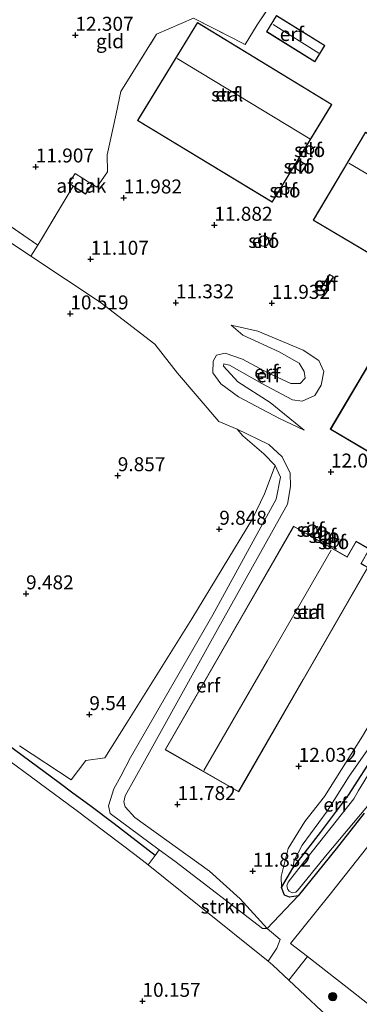
# Model space of a CAD drawing. Units: metres. Extents: x 189990 to 199704, y 412498 to 417832.
# Drawn here: x 190766 to 190826, y 415755 to 415931 of the extents above; entities that cross this region are included whole.
import ezdxf
from ezdxf.enums import TextEntityAlignment as Align

# ---------------------------------------------------------------- set-up
doc = ezdxf.new("R2010")
doc.units = ezdxf.units.M
doc.linetypes.add('IE-TERREINAFSCHEIDING', pattern=[10, 8, -2])
doc.layers.get('0').update_dxf_attribs({"lineweight": 25})
for name, color, linetype, lineweight in [('B-ME-GR-BOOM-S-B1', 93, 'Continuous', 18), ('B-ME-GR-STRUIKEN-GV-B6', 93, 'Continuous', 18), ('B-ME-GW-KRUINLIJN-L-B1', 93, 'Continuous', 18), ('B-ME-GW-TEENLIJN-L-B1', 93, 'Continuous', 18), ('B-ME-IE-GRASLAND-GV-B6', 93, 'Continuous', 18), ('B-ME-IE-GRONDWERKLIJN-GROND_INGERICHT-GV-B6', 253, 'Continuous', 18), ('B-ME-IE-TERREINAFSCHEIDING-DOORGANG-L-B1', 8, 'IE-TERREINAFSCHEIDING-KUNSTMATIG-OPEN', 18), ('B-ME-IE-TERREINAFSCHEIDING-RASTERHEKWERK-L-B1', 8, 'IE-TERREINAFSCHEIDING', 18), ('B-ME-KG-KADASTRAAL-DAKRAND-L-B1', 13, 'Continuous', 18), ('B-ME-KG-KADASTRAAL-NOKLIJN-L-B1', 13, 'Continuous', 18), ('B-ME-OG-BEBOUWING-GV-B6', 173, 'Continuous', 18), ('B-ME-OG-WATER-GV-B6', 153, 'Continuous', 18)]:
    doc.layers.add(name, color=color, linetype=linetype, lineweight=lineweight)
for name, color, linetype in [('B-ME-GW-HOOGTEPUNT-S-B1', 10, 'Continuous'), ('B-ME-GW-INSTEEKWATERGANG-L-B1', 10, 'Continuous'), ('B-ME-IE-TERREINAFSCHEIDING-HAAGRASTER-L-B1', 10, 'Continuous')]:
    doc.layers.add(name, color=color, linetype=linetype)
doc.styles.add('NLCS-ISO', font='NLCS-ISO.TTF')
doc.linetypes.add('IE-TERREINAFSCHEIDING-KUNSTMATIG-OPEN', pattern='A,7,-1.5,[67,NLCS.SHX,S=0.75,R=0,X=0,Y=0],-1.5', length=10)

# ---------------------------------------------------------------- blocks, each defined once
blk = doc.blocks.new('hoogtepunt')
for p, q in [((-0.5, 0), (0.5, 0)), ((0, 0.5), (0, -0.5))]:
    blk.add_line(p, q)
blk = doc.blocks.new('boom')
h = blk.add_hatch(color=256)
edge = h.paths.add_edge_path()
edge.add_arc((0, 0), 0.75, 0, 360)
blk.add_circle((0, 0), 0.75)

msp = doc.modelspace()

# ---------------------------------------------------------------- linework, layer by layer
at = {"layer": 'B-ME-GR-STRUIKEN-GV-B6'}
for points in [[(190810.033, 415768.747, 10.153), (190812.31, 415766.79, 10.003), (190811.723, 415765.245, 9.9), (190810.209, 415762.867, 9.802), (190797.886, 415772.778, 9.79), (190788.726, 415780.103, 9.79), (190789.973, 415781.806, 9.804), (190790.712, 415782.842, 10.106), (190793.491, 415780.778, 10.095), (190809.21, 415768.737, 10.11), (190810.033, 415768.747, 10.153)], [(190852.787, 415735.59, 9.721), (190851.639, 415734.055, 9.882), (190847.955, 415733.073, 9.724), (190841.154, 415738.451, 9.74), (190832.452, 415744.305, 9.79), (190824.62, 415749.831, 9.803), (190821.451, 415752.54, 9.803), (190819.728, 415754.013, 9.803), (190813.91, 415759.495, 9.803), (190817.211, 415763.702, 9.718), (190824.337, 415758.167, 9.683), (190835.217, 415749.628, 9.721), (190851.259, 415736.803, 9.721), (190852.787, 415735.59, 9.721)]]:
    msp.add_polyline3d(points, dxfattribs=at)
at = {"layer": 'B-ME-GW-INSTEEKWATERGANG-L-B1'}
msp.add_polyline3d([(190827.354, 415789.377, 9.834), (190822.333, 415782.966, 9.845), (190815.57, 415774.561, 9.942), (190814.018, 415774.355, 10.039), (190813.142, 415774.702, 10.179), (190812.585, 415776.064, 10.32), (190814.587, 415779.543, 10.082), (190819.526, 415785.886, 10.007), (190824.558, 415792.615, 9.982), (190829.621, 415800.488, 9.97)], dxfattribs=at)
at = {"layer": 'B-ME-GW-KRUINLIJN-L-B1'}
for points in [[(190803.561, 415876.698, 11.307), (190808.373, 415875.583, 11.594), (190816.469, 415872.18, 11.644), (190819.282, 415870.348, 11.657), (190820.122, 415868.401, 11.682), (190819.641, 415865.933, 11.744), (190818.56, 415864.083, 11.807), (190816.298, 415863.083, 11.819), (190814.535, 415863.335, 11.782), (190809.07, 415866.207, 11.569), (190803.274, 415869.497, 11.532), (190802.285, 415869.729, 11.519), (190802.222, 415869.332, 11.482), (190804.8, 415866.526, 11.457), (190810.553, 415862.81, 11.444), (190816.635, 415857.885, 11.669)], [(190804.651, 415858.055, 10.65), (190810.336, 415855.303, 11.103), (190812.71, 415853.14, 11.55), (190814.134, 415850.197, 11.708), (190814.212, 415847.816, 11.492), (190813.635, 415844.678, 11.377), (190800.844, 415821.686, 11.348), (190788.053, 415798.694, 11.319), (190784.623, 415792.444, 11.449), (190784.404, 415791.42, 11.449), (190784.612, 415790.533, 11.579), (190786.374, 415788.617, 11.579), (190799.676, 415778.997, 11.651), (190805.165, 415774.073, 11.579), (190810.033, 415768.747, 10.153)], [(190835.486, 415822.019, 11.648), (190837.715, 415819.535, 11.659), (190839.893, 415816.99, 11.659), (190842.325, 415814.743, 11.724), (190844.465, 415813.202, 11.756), (190844.541, 415812.739, 11.767), (190844.058, 415812.061, 11.778), (190841.24, 415810.21, 11.767), (190840.108, 415809.897, 11.832), (190839.392, 415811.383, 11.994), (190837.873, 415811.772, 11.929), (190836.194, 415811.496, 11.907), (190831.868, 415808.573, 11.94), (190829.055, 415806.509, 11.886), (190827.056, 415803.168, 11.94), (190820.292, 415792.376, 11.907), (190816.74, 415787.883, 11.756), (190813.744, 415783.063, 11.54), (190812.501, 415778.057, 11.033), (190812.585, 415776.064, 10.32)]]:
    msp.add_polyline3d(points, dxfattribs=at)
at = {"layer": 'B-ME-GW-TEENLIJN-L-B1'}
for points in [[(190816.635, 415857.885, 11.669), (190812.24, 415859.988, 11.094), (190804.869, 415863.831, 10.594), (190801.714, 415866.187, 10.457), (190800.322, 415868.164, 10.494), (190800.344, 415870.212, 10.557), (190800.95, 415871.3, 10.594), (190802.505, 415871.636, 10.769), (190805.619, 415870.591, 10.782), (190810.249, 415868.102, 10.732), (190814.267, 415866.21, 10.782), (190815.907, 415866.236, 10.832), (190816.812, 415867.183, 10.832), (190816.625, 415868.369, 10.832), (190815.764, 415869.868, 10.819), (190812.148, 415871.882, 10.857), (190805.636, 415874.908, 11.044), (190803.561, 415876.698, 11.307)], [(190810.033, 415768.747, 10.153), (190809.21, 415768.737, 10.11), (190793.491, 415780.778, 10.095), (190790.712, 415782.842, 10.106), (190781.962, 415789.342, 10.139), (190781.655, 415790.682, 10.311), (190782.576, 415793.723, 10.326), (190783.837, 415795.99, 9.995), (190785.575, 415799.324, 9.519), (190800.288, 415824.847, 9.807), (190811.606, 415845.526, 10.542), (190812.402, 415849.478, 10.628), (190811.443, 415851.578, 10.657), (190809.448, 415853.634, 10.653), (190805.641, 415856.874, 10.643), (190804.651, 415858.055, 10.65)], [(190834.834, 415807.55, 9.957), (190830.278, 415803.989, 10.02), (190824.672, 415795.965, 10.07), (190820.732, 415789.727, 10.207), (190816.265, 415783.676, 10.257), (190814.842, 415780.92, 10.157), (190814.587, 415779.543, 10.082)]]:
    msp.add_polyline3d(points, dxfattribs=at)
at = {"layer": 'B-ME-IE-GRASLAND-GV-B6'}
for points in [[(190754.019, 415901.319, 11.384), (190769.037, 415891.001, 11.139), (190767.78, 415889.036, 10.9), (190760.47, 415893.834, 10.72)], [(190765.751, 415801.4, 9.67), (190774.967, 415795.322, 9.67), (190777.592, 415798.779, 9.67), (190780.99, 415799.276, 9.707), (190784.921, 415805.507, 9.67), (190796.565, 415824.148, 9.807), (190807.404, 415842.03, 10.095), (190809.562, 415846.469, 10.432), (190811.443, 415851.578, 10.657), (190812.402, 415849.478, 10.628), (190811.606, 415845.526, 10.542), (190800.288, 415824.847, 9.807), (190785.575, 415799.324, 9.519), (190783.837, 415795.99, 9.995), (190782.576, 415793.723, 10.326), (190781.655, 415790.682, 10.311), (190781.962, 415789.342, 10.139), (190790.712, 415782.842, 10.106), (190789.973, 415781.806, 9.804), (190782.663, 415787.449, 9.715), (190778.285, 415790.724, 9.671), (190775.296, 415792.96, 9.641), (190772.85, 415794.79, 9.617), (190762.332, 415802.56, 9.846)], [(190762.332, 415802.56, 9.846), (190772.85, 415794.79, 9.617), (190775.296, 415792.96, 9.641), (190778.285, 415790.724, 9.671), (190782.663, 415787.449, 9.715), (190789.973, 415781.806, 9.804), (190788.726, 415780.103, 9.79), (190786.356, 415781.999, 9.79), (190775.842, 415789.916, 9.865), (190762.637, 415799.716, 9.79)], [(190827.354, 415789.377, 9.834), (190822.333, 415782.966, 9.845), (190815.57, 415774.561, 9.942), (190814.018, 415774.355, 10.039), (190813.142, 415774.702, 10.179), (190812.585, 415776.064, 10.32), (190814.587, 415779.543, 10.082), (190819.526, 415785.886, 10.007), (190824.558, 415792.615, 9.982), (190829.621, 415800.488, 9.97)], [(190828.409, 415796.808, 9.434), (190826.346, 415793.419, 9.434), (190825.513, 415791.954, 9.434), (190817.179, 415781.355, 9.434), (190813.787, 415777.053, 9.434), (190813.525, 415776.392, 9.434), (190813.694, 415775.72, 9.434), (190813.948, 415775.421, 9.434), (190814.463, 415775.117, 9.434), (190815.167, 415775.216, 9.434), (190815.578, 415775.671, 9.434), (190820.473, 415781.696, 9.434), (190827.945, 415790.653, 9.434)], [(190828.643, 415784.262, 9.621), (190821.283, 415774.89, 9.571), (190814.169, 415766.064, 9.733), (190817.211, 415763.702, 9.718), (190813.91, 415759.495, 9.803), (190811.046, 415762.194, 9.803), (190810.209, 415762.867, 9.802), (190811.723, 415765.245, 9.9), (190812.31, 415766.79, 10.003), (190810.033, 415768.747, 10.153), (190815.57, 415774.561, 9.942), (190822.333, 415782.966, 9.845), (190827.354, 415789.377, 9.834)]]:
    msp.add_polyline3d(points, dxfattribs=at)
at = {"layer": 'B-ME-IE-GRONDWERKLIJN-GROND_INGERICHT-GV-B6'}
for points in [[(190815.108, 415940.693, 12.19), (190808.201, 415930.388, 12.205), (190806.062, 415926.867, 12.118), (190796.863, 415931.563, 12.306), (190790.244, 415928.7, 12.306), (190783.859, 415918.484, 12.349), (190782.988, 415914.48, 12.162), (190781.392, 415907.116, 12.032), (190781.464, 415904.121, 11.859), (190780.372, 415902.537, 11.845), (190779.544, 415901.384, 11.845), (190778.725, 415901.887, 11.845), (190777.555, 415900.087, 11.845), (190775.343, 415901.524, 11.845), (190769.037, 415891.001, 11.139), (190754.019, 415901.319, 11.384), (190739.571, 415910.96, 11.284), (190741.917, 415914.459, 11.788), (190751.336, 415928.364, 12.09), (190764.958, 415947.974, 12.237)], [(190827.056, 415803.168, 11.94), (190820.292, 415792.376, 11.907), (190816.74, 415787.883, 11.756), (190813.744, 415783.063, 11.54), (190812.501, 415778.057, 11.033), (190812.585, 415776.064, 10.32), (190813.142, 415774.702, 10.179), (190814.018, 415774.355, 10.039), (190815.57, 415774.561, 9.942), (190810.033, 415768.747, 10.153), (190805.165, 415774.073, 11.579), (190799.676, 415778.997, 11.651), (190786.374, 415788.617, 11.579), (190784.612, 415790.533, 11.579), (190784.404, 415791.42, 11.449), (190784.623, 415792.444, 11.449), (190788.053, 415798.694, 11.319), (190800.844, 415821.686, 11.348), (190813.635, 415844.678, 11.377), (190814.212, 415847.816, 11.492), (190814.134, 415850.197, 11.708), (190812.71, 415853.14, 11.55), (190810.336, 415855.303, 11.103), (190804.651, 415858.055, 10.65), (190801.37, 415859.46, 10.602), (190793.973, 415868.075, 10.669), (190789.913, 415873.279, 10.753), (190780.184, 415880.792, 10.837), (190767.78, 415889.036, 10.9), (190769.037, 415891.001, 11.139), (190775.343, 415901.524, 11.845), (190777.555, 415900.087, 11.845), (190778.725, 415901.887, 11.845), (190779.544, 415901.384, 11.845), (190780.372, 415902.537, 11.845), (190781.464, 415904.121, 11.859), (190781.392, 415907.116, 12.032), (190782.988, 415914.48, 12.162), (190783.859, 415918.484, 12.349), (190790.244, 415928.7, 12.306), (190796.863, 415931.563, 12.306), (190806.062, 415926.867, 12.118), (190808.201, 415930.388, 12.205), (190815.108, 415940.693, 12.19)], [(190811.69, 415932.065, 12.11), (190809.892, 415929.17, 12.11), (190818.542, 415923.798, 12.11), (190820.34, 415926.693, 12.11), (190811.69, 415932.065, 12.11)], [(190797.53, 415930.797, 12.043), (190786.848, 415913.285, 12.043), (190810.919, 415898.675, 12.043), (190821.562, 415916.15, 12.043), (190797.53, 415930.797, 12.043)], [(190844.075, 415896.58, 11.846), (190842.012, 415893.091, 11.846), (190837.432, 415895.736, 11.846), (190841.661, 415902.854, 11.846), (190827.586, 415911.217, 11.846), (190818.226, 415895.466, 11.846), (190832.302, 415887.102, 11.846), (190836.878, 415884.406, 11.846), (190821.303, 415858.062, 11.846), (190838.398, 415847.955, 11.846), (190849.784, 415867.214, 11.846), (190861.17, 415886.473, 11.846), (190844.075, 415896.58, 11.846)], [(190817.787, 415907.318, 12.116), (190817.999, 415907.408, 12.116), (190818.173, 415907.56, 12.116), (190818.291, 415907.758, 12.116), (190818.343, 415907.982, 12.116), (190818.322, 415908.212, 12.116), (190818.232, 415908.424, 12.116), (190818.08, 415908.598, 12.116), (190817.883, 415908.716, 12.116), (190817.658, 415908.768, 12.116), (190817.428, 415908.747, 12.116), (190817.216, 415908.657, 12.116), (190817.043, 415908.505, 12.116), (190816.924, 415908.307, 12.116), (190816.873, 415908.083, 12.116), (190816.893, 415907.853, 12.116), (190816.984, 415907.641, 12.116), (190817.135, 415907.467, 12.116), (190817.333, 415907.349, 12.116), (190817.558, 415907.297, 12.116), (190817.787, 415907.318, 12.116)], [(190814.832, 415904.859, 12.092), (190816.18, 415903.993, 12.092), (190817.047, 415905.341, 12.092), (190815.699, 415906.208, 12.092), (190814.832, 415904.859, 12.092)], [(190813.817, 415900.409, 12.08), (190813.9, 415900.629, 12.08), (190813.912, 415900.863, 12.08), (190813.85, 415901.089, 12.08), (190813.721, 415901.285, 12.08), (190813.539, 415901.432, 12.08), (190813.319, 415901.515, 12.08), (190813.085, 415901.526, 12.08), (190812.859, 415901.464, 12.08), (190812.663, 415901.336, 12.08), (190812.516, 415901.153, 12.08), (190812.433, 415900.934, 12.08), (190812.422, 415900.699, 12.08), (190812.484, 415900.473, 12.08), (190812.613, 415900.277, 12.08), (190812.795, 415900.131, 12.08), (190813.015, 415900.048, 12.08), (190813.249, 415900.036, 12.08), (190813.475, 415900.098, 12.08), (190813.671, 415900.227, 12.08), (190813.817, 415900.409, 12.08)], [(190760.47, 415893.834, 10.72), (190767.78, 415889.036, 10.9)], [(190809.867, 415892.526, 12.08), (190809.591, 415892.632, 12.08), (190809.295, 415892.648, 12.08), (190809.01, 415892.572, 12.08), (190808.761, 415892.412, 12.08), (190808.574, 415892.182, 12.08), (190808.468, 415891.906, 12.08), (190808.452, 415891.611, 12.08), (190808.528, 415891.325, 12.08), (190808.688, 415891.077, 12.08), (190808.918, 415890.89, 12.08), (190809.194, 415890.784, 12.08), (190809.489, 415890.768, 12.08), (190809.775, 415890.844, 12.08), (190810.023, 415891.004, 12.08), (190810.21, 415891.234, 12.08), (190810.317, 415891.51, 12.08), (190810.333, 415891.805, 12.08), (190810.257, 415892.091, 12.08), (190810.096, 415892.339, 12.08), (190809.867, 415892.526, 12.08)], [(190767.78, 415889.036, 10.9), (190780.184, 415880.792, 10.837), (190789.913, 415873.279, 10.753), (190793.973, 415868.075, 10.669), (190801.37, 415859.46, 10.602), (190804.651, 415858.055, 10.65), (190805.641, 415856.874, 10.643), (190809.448, 415853.634, 10.653), (190811.443, 415851.578, 10.657), (190809.562, 415846.469, 10.432), (190807.404, 415842.03, 10.095), (190796.565, 415824.148, 9.807), (190784.921, 415805.507, 9.67), (190780.99, 415799.276, 9.707), (190777.592, 415798.779, 9.67), (190774.967, 415795.322, 9.67), (190765.751, 415801.4, 9.67)], [(190819.581, 415883.184, 11.746), (190820.301, 415882.745, 11.746), (190821.875, 415885.322, 11.746), (190821.156, 415885.762, 11.746), (190819.581, 415883.184, 11.746)], [(190816.635, 415857.885, 11.669), (190812.24, 415859.988, 11.094), (190804.869, 415863.831, 10.594), (190801.714, 415866.187, 10.457), (190800.322, 415868.164, 10.494), (190800.344, 415870.212, 10.557), (190800.95, 415871.3, 10.594), (190802.505, 415871.636, 10.769), (190805.619, 415870.591, 10.782), (190810.249, 415868.102, 10.732), (190814.267, 415866.21, 10.782), (190815.907, 415866.236, 10.832), (190816.812, 415867.183, 10.832), (190816.625, 415868.369, 10.832), (190815.764, 415869.868, 10.819), (190812.148, 415871.882, 10.857), (190805.636, 415874.908, 11.044), (190803.561, 415876.698, 11.307), (190808.373, 415875.583, 11.594), (190816.469, 415872.18, 11.644), (190819.282, 415870.348, 11.657), (190820.122, 415868.401, 11.682), (190819.641, 415865.933, 11.744), (190818.56, 415864.083, 11.807), (190816.298, 415863.083, 11.819), (190814.535, 415863.335, 11.782), (190809.07, 415866.207, 11.569), (190803.274, 415869.497, 11.532), (190802.285, 415869.729, 11.519), (190802.222, 415869.332, 11.482), (190804.8, 415866.526, 11.457), (190810.553, 415862.81, 11.444), (190816.635, 415857.885, 11.669)], [(190803.561, 415876.698, 11.307), (190805.636, 415874.908, 11.044), (190812.148, 415871.882, 10.857), (190815.764, 415869.868, 10.819), (190816.625, 415868.369, 10.832), (190816.812, 415867.183, 10.832), (190815.907, 415866.236, 10.832), (190814.267, 415866.21, 10.782), (190810.249, 415868.102, 10.732), (190805.619, 415870.591, 10.782), (190802.505, 415871.636, 10.769), (190800.95, 415871.3, 10.594), (190800.344, 415870.212, 10.557), (190800.322, 415868.164, 10.494), (190801.714, 415866.187, 10.457), (190804.869, 415863.831, 10.594), (190812.24, 415859.988, 11.094), (190816.635, 415857.885, 11.669), (190810.553, 415862.81, 11.444), (190804.8, 415866.526, 11.457), (190802.222, 415869.332, 11.482), (190802.285, 415869.729, 11.519), (190803.274, 415869.497, 11.532), (190809.07, 415866.207, 11.569), (190814.535, 415863.335, 11.782), (190816.298, 415863.083, 11.819), (190818.56, 415864.083, 11.807), (190819.641, 415865.933, 11.744), (190820.122, 415868.401, 11.682), (190819.282, 415870.348, 11.657), (190816.469, 415872.18, 11.644), (190808.373, 415875.583, 11.594), (190803.561, 415876.698, 11.307)], [(190810.033, 415768.747, 10.153), (190809.21, 415768.737, 10.11), (190793.491, 415780.778, 10.095), (190790.712, 415782.842, 10.106), (190781.962, 415789.342, 10.139), (190781.655, 415790.682, 10.311), (190782.576, 415793.723, 10.326), (190783.837, 415795.99, 9.995), (190785.575, 415799.324, 9.519), (190800.288, 415824.847, 9.807), (190811.606, 415845.526, 10.542), (190812.402, 415849.478, 10.628), (190811.443, 415851.578, 10.657), (190809.448, 415853.634, 10.653), (190805.641, 415856.874, 10.643), (190804.651, 415858.055, 10.65), (190810.336, 415855.303, 11.103), (190812.71, 415853.14, 11.55), (190814.134, 415850.197, 11.708), (190814.212, 415847.816, 11.492), (190813.635, 415844.678, 11.377), (190800.844, 415821.686, 11.348), (190788.053, 415798.694, 11.319), (190784.623, 415792.444, 11.449), (190784.404, 415791.42, 11.449), (190784.612, 415790.533, 11.579), (190786.374, 415788.617, 11.579), (190799.676, 415778.997, 11.651), (190805.165, 415774.073, 11.579), (190810.033, 415768.747, 10.153)], [(190828.011, 415833.322, 11.968), (190826.806, 415834.014, 11.968), (190828.313, 415836.636, 11.968), (190825.902, 415838.022, 11.968), (190824.29, 415835.217, 11.968), (190814.743, 415840.704, 11.968), (190803.253, 415820.714, 11.968), (190791.764, 415800.725, 11.968), (190804.926, 415793.16, 11.968), (190816.468, 415813.241, 11.968), (190828.011, 415833.322, 11.968)], [(190818.51, 415840.828, 11.576), (190818.244, 415840.931, 11.576), (190817.96, 415840.947, 11.576), (190817.684, 415840.874, 11.576), (190817.445, 415840.719, 11.576), (190817.265, 415840.498, 11.576), (190817.162, 415840.233, 11.576), (190817.146, 415839.948, 11.576), (190817.219, 415839.673, 11.576), (190817.374, 415839.433, 11.576), (190817.595, 415839.253, 11.576), (190817.861, 415839.15, 11.576), (190818.145, 415839.135, 11.576), (190818.421, 415839.208, 11.576), (190818.66, 415839.362, 11.576), (190818.84, 415839.583, 11.576), (190818.943, 415839.849, 11.576), (190818.959, 415840.133, 11.576), (190818.886, 415840.409, 11.576), (190818.731, 415840.648, 11.576), (190818.51, 415840.828, 11.576)], [(190820.658, 415839.772, 11.684), (190820.373, 415839.879, 11.684), (190820.069, 415839.892, 11.684), (190819.776, 415839.812, 11.684), (190819.522, 415839.644, 11.684), (190819.332, 415839.406, 11.684), (190819.225, 415839.121, 11.684), (190819.211, 415838.817, 11.684), (190819.292, 415838.524, 11.684), (190819.46, 415838.27, 11.684), (190819.697, 415838.08, 11.684), (190819.982, 415837.973, 11.684), (190820.286, 415837.959, 11.684), (190820.58, 415838.04, 11.684), (190820.834, 415838.208, 11.684), (190821.023, 415838.445, 11.684), (190821.13, 415838.73, 11.684), (190821.144, 415839.034, 11.684), (190821.063, 415839.328, 11.684), (190820.896, 415839.582, 11.684), (190820.658, 415839.772, 11.684)], [(190822.316, 415838.577, 11.84), (190822.06, 415838.671, 11.84), (190821.788, 415838.681, 11.84), (190821.526, 415838.606, 11.84), (190821.3, 415838.454, 11.84), (190821.132, 415838.24, 11.84), (190821.038, 415837.984, 11.84), (190821.028, 415837.712, 11.84), (190821.103, 415837.45, 11.84), (190821.255, 415837.224, 11.84), (190821.469, 415837.056, 11.84), (190821.725, 415836.962, 11.84), (190821.997, 415836.952, 11.84), (190822.259, 415837.027, 11.84), (190822.485, 415837.179, 11.84), (190822.653, 415837.393, 11.84), (190822.747, 415837.649, 11.84), (190822.757, 415837.921, 11.84), (190822.682, 415838.183, 11.84), (190822.53, 415838.409, 11.84), (190822.316, 415838.577, 11.84)], [(190903.122, 415800.439, 9.966), (190862.295, 415728.043, 9.721), (190852.787, 415735.59, 9.721), (190851.259, 415736.803, 9.721), (190835.217, 415749.628, 9.721), (190824.337, 415758.167, 9.683), (190817.211, 415763.702, 9.718), (190814.169, 415766.064, 9.733), (190821.283, 415774.89, 9.571), (190828.643, 415784.262, 9.621), (190837.493, 415781.213, 9.621), (190845.701, 415778.872, 9.608), (190851.372, 415777.177, 9.596), (190856.049, 415775.061, 9.704), (190861.673, 415773.195, 9.65), (190862.732, 415772.956, 9.65), (190863.716, 415773.496, 9.672), (190868.563, 415779.372, 9.704), (190876.244, 415789.019, 9.845), (190881.025, 415795.248, 9.888), (190887.377, 415801.655, 9.92), (190887.864, 415802.436, 9.942), (190893.41, 415807.962, 10.118), (190903.122, 415800.439, 9.966)], [(190814.587, 415779.543, 10.082), (190814.842, 415780.92, 10.157), (190816.265, 415783.676, 10.257), (190820.732, 415789.727, 10.207), (190824.672, 415795.965, 10.07), (190830.278, 415803.989, 10.02), (190834.834, 415807.55, 9.957), (190829.621, 415800.488, 9.97), (190824.558, 415792.615, 9.982), (190819.526, 415785.886, 10.007), (190814.587, 415779.543, 10.082)], [(190830.278, 415803.989, 10.02), (190824.672, 415795.965, 10.07), (190820.732, 415789.727, 10.207), (190816.265, 415783.676, 10.257), (190814.842, 415780.92, 10.157), (190814.587, 415779.543, 10.082), (190812.585, 415776.064, 10.32), (190812.501, 415778.057, 11.033), (190813.744, 415783.063, 11.54), (190816.74, 415787.883, 11.756), (190820.292, 415792.376, 11.907), (190827.056, 415803.168, 11.94)], [(190762.637, 415799.716, 9.79), (190775.842, 415789.916, 9.865), (190786.356, 415781.999, 9.79), (190788.726, 415780.103, 9.79)], [(190788.726, 415780.103, 9.79), (190797.886, 415772.778, 9.79), (190810.209, 415762.867, 9.802), (190811.046, 415762.194, 9.803), (190813.91, 415759.495, 9.803), (190819.728, 415754.013, 9.803), (190821.451, 415752.54, 9.803), (190819.129, 415747.931, 9.89), (190814.276, 415742.596, 10.09), (190800.145, 415726.308, 10.315), (190786.372, 415710.567, 10.303), (190766.467, 415687.58, 9.878), (190749.173, 415667.353, 9.665)]]:
    msp.add_polyline3d(points, dxfattribs=at)
at = {"layer": 'B-ME-IE-TERREINAFSCHEIDING-DOORGANG-L-B1'}
for p, q in [((190806.062, 415926.867, 12.118), (190808.201, 415930.388, 12.205)), ((190780.372, 415902.537, 11.845), (190781.464, 415904.121, 11.859))]:
    msp.add_line(p, q, dxfattribs=at)
at = {"layer": 'B-ME-IE-TERREINAFSCHEIDING-HAAGRASTER-L-B1'}
msp.add_polyline3d([(190789.973, 415781.806, 9.804), (190782.663, 415787.449, 9.715), (190778.285, 415790.724, 9.671), (190775.296, 415792.96, 9.641), (190772.85, 415794.79, 9.617), (190762.332, 415802.56, 9.846)], dxfattribs=at)
at = {"layer": 'B-ME-IE-TERREINAFSCHEIDING-RASTERHEKWERK-L-B1'}
for points in [[(190808.201, 415930.388, 12.205), (190815.108, 415940.693, 12.19), (190822.501, 415951.782, 11.383)], [(190781.464, 415904.121, 11.859), (190781.392, 415907.116, 12.032), (190782.988, 415914.48, 12.162), (190783.859, 415918.484, 12.349), (190790.244, 415928.7, 12.306), (190796.863, 415931.563, 12.306), (190806.062, 415926.867, 12.118)], [(190775.343, 415901.524, 11.845), (190769.037, 415891.001, 11.139), (190754.019, 415901.319, 11.384), (190739.571, 415910.96, 11.284), (190739.478, 415911.022, 11.283), (190711.979, 415929.452, 11.557), (190705.94, 415920.446, 10.909), (190697.187, 415907.317, 10.664), (190695.044, 415904.137, 10.707), (190689.563, 415895.966, 10.376), (190680.188, 415881.593, 9.814), (190675.055, 415873.73, 9.484)], [(190778.725, 415901.887, 11.845), (190779.544, 415901.384, 11.845), (190780.372, 415902.537, 11.845)]]:
    msp.add_polyline3d(points, dxfattribs=at)
at = {"layer": 'B-ME-KG-KADASTRAAL-DAKRAND-L-B1'}
for points in [[(190811.706, 415931.996, 14.305), (190820.271, 415926.677, 14.264), (190818.526, 415923.866, 14.215), (190809.961, 415929.186, 14.166), (190811.706, 415931.996, 14.305)], [(190797.547, 415930.728, 14.43), (190821.493, 415916.133, 14.432), (190810.902, 415898.744, 13.983), (190786.917, 415913.302, 13.876), (190797.547, 415930.728, 14.43)], [(190844.093, 415896.512, 15.221), (190861.101, 415886.456, 15.221), (190849.74, 415867.24, 15.203), (190838.38, 415848.024, 15.185), (190821.371, 415858.079, 15.185), (190836.946, 415884.424, 13.254), (190832.327, 415887.145, 13.326), (190818.295, 415895.483, 13.326), (190827.604, 415911.149, 14.439), (190841.593, 415902.836, 14.358), (190837.363, 415895.718, 14.47), (190842.03, 415893.023, 14.47), (190844.093, 415896.512, 15.221)], [(190817.775, 415907.367, 18.236), (190817.561, 415907.348, 18.236), (190817.352, 415907.396, 18.236), (190817.168, 415907.506, 18.236), (190817.027, 415907.668, 18.236), (190816.942, 415907.865, 18.236), (190816.923, 415908.079, 18.236), (190816.971, 415908.288, 18.236), (190817.081, 415908.473, 18.236), (190817.243, 415908.614, 18.236), (190817.441, 415908.698, 18.236), (190817.654, 415908.717, 18.236), (190817.864, 415908.669, 18.236), (190818.048, 415908.559, 18.236), (190818.189, 415908.397, 18.236), (190818.273, 415908.2, 18.236), (190818.292, 415907.986, 18.236), (190818.244, 415907.777, 18.236), (190818.134, 415907.592, 18.236), (190817.972, 415907.451, 18.236), (190817.775, 415907.367, 18.236)], [(190814.901, 415904.874, 15.716), (190815.714, 415906.139, 15.716), (190816.978, 415905.326, 15.692), (190816.165, 415904.062, 15.692), (190814.901, 415904.874, 15.716)], [(190813.773, 415900.435, 16.616), (190813.637, 415900.264, 16.616), (190813.454, 415900.144, 16.616), (190813.243, 415900.087, 16.616), (190813.025, 415900.097, 16.616), (190812.82, 415900.175, 16.616), (190812.65, 415900.311, 16.616), (190812.53, 415900.494, 16.616), (190812.473, 415900.705, 16.616), (190812.483, 415900.923, 16.616), (190812.56, 415901.128, 16.616), (190812.697, 415901.298, 16.616), (190812.88, 415901.418, 16.616), (190813.091, 415901.475, 16.616), (190813.309, 415901.465, 16.616), (190813.513, 415901.388, 16.616), (190813.684, 415901.251, 16.616), (190813.804, 415901.068, 16.616), (190813.861, 415900.857, 16.616), (190813.851, 415900.639, 16.616), (190813.773, 415900.435, 16.616)], [(190809.841, 415892.482, 16.964), (190810.058, 415892.305, 16.96), (190810.21, 415892.07, 16.955), (190810.282, 415891.8, 16.949), (190810.267, 415891.52, 16.944), (190810.166, 415891.259, 16.94), (190809.99, 415891.042, 16.936), (190809.755, 415890.89, 16.935), (190809.484, 415890.818, 16.935), (190809.204, 415890.833, 16.937), (190808.943, 415890.934, 16.94), (190808.726, 415891.111, 16.945), (190808.574, 415891.346, 16.95), (190808.502, 415891.616, 16.956), (190808.517, 415891.896, 16.961), (190808.618, 415892.157, 16.965), (190808.795, 415892.374, 16.968), (190809.03, 415892.526, 16.97), (190809.301, 415892.598, 16.97), (190809.58, 415892.583, 16.968), (190809.841, 415892.482, 16.964)], [(190819.65, 415883.201, 13.086), (190821.172, 415885.693, 13.118), (190821.807, 415885.306, 13.107), (190820.284, 415882.813, 13.107), (190819.65, 415883.201, 13.086)], [(190827.942, 415833.303, 14.122), (190816.425, 415813.265, 14.096), (190804.908, 415793.228, 14.069), (190791.833, 415800.743, 13.836), (190803.297, 415820.689, 13.896), (190814.762, 415840.636, 13.957), (190824.308, 415835.149, 15.45), (190825.921, 415837.953, 15.45), (190828.244, 415836.618, 14.623), (190826.737, 415833.996, 14.574), (190827.942, 415833.303, 14.122)], [(190818.485, 415840.785, 17.42), (190818.693, 415840.615, 17.42), (190818.839, 415840.388, 17.42), (190818.908, 415840.128, 17.42), (190818.893, 415839.86, 17.42), (190818.796, 415839.609, 17.42), (190818.626, 415839.4, 17.42), (190818.4, 415839.254, 17.42), (190818.14, 415839.185, 17.42), (190817.871, 415839.2, 17.42), (190817.62, 415839.297, 17.42), (190817.412, 415839.467, 17.42), (190817.266, 415839.693, 17.42), (190817.197, 415839.953, 17.42), (190817.211, 415840.222, 17.42), (190817.309, 415840.473, 17.42), (190817.479, 415840.682, 17.42), (190817.705, 415840.828, 17.42), (190817.965, 415840.897, 17.42), (190818.234, 415840.882, 17.42), (190818.485, 415840.785, 17.42)], [(190820.633, 415839.728, 17.42), (190820.858, 415839.548, 17.418), (190821.017, 415839.307, 17.418), (190821.094, 415839.029, 17.418), (190821.081, 415838.741, 17.419), (190820.979, 415838.47, 17.42), (190820.799, 415838.245, 17.422), (190820.559, 415838.086, 17.425), (190820.281, 415838.01, 17.427), (190819.992, 415838.023, 17.43), (190819.722, 415838.124, 17.432), (190819.497, 415838.304, 17.433), (190819.338, 415838.545, 17.434), (190819.261, 415838.823, 17.434), (190819.274, 415839.111, 17.433), (190819.376, 415839.381, 17.431), (190819.556, 415839.607, 17.429), (190819.797, 415839.765, 17.427), (190820.075, 415839.842, 17.424), (190820.363, 415839.829, 17.422), (190820.633, 415839.728, 17.42)], [(190822.291, 415838.533, 19.04), (190822.493, 415838.375, 19.04), (190822.636, 415838.162, 19.04), (190822.707, 415837.915, 19.04), (190822.697, 415837.659, 19.04), (190822.609, 415837.418, 19.04), (190822.451, 415837.216, 19.04), (190822.238, 415837.073, 19.04), (190821.991, 415837.002, 19.04), (190821.735, 415837.012, 19.04), (190821.494, 415837.1, 19.04), (190821.292, 415837.258, 19.04), (190821.149, 415837.471, 19.04), (190821.079, 415837.718, 19.04), (190821.088, 415837.974, 19.04), (190821.176, 415838.215, 19.04), (190821.334, 415838.417, 19.04), (190821.547, 415838.56, 19.04), (190821.794, 415838.631, 19.04), (190822.05, 415838.621, 19.04), (190822.291, 415838.533, 19.04)]]:
    msp.add_polyline3d(points, dxfattribs=at)
at = {"layer": 'B-ME-KG-KADASTRAAL-NOKLIJN-L-B1'}
for p, q in [((190819.268, 415925.334, 15.042), (190811.075, 415930.449, 15.042)), ((190817.642, 415910.004, 17.912), (190793.942, 415924.382, 17.876)), ((190824.608, 415905.675, 17.147), (190838.141, 415897.643, 17.161))]:
    msp.add_line(p, q, dxfattribs=at)
msp.add_polyline3d([(190798.696, 415796.988, 16.697), (190810.086, 415816.712, 16.695), (190821.476, 415836.437, 16.693)], dxfattribs=at)
at = {"layer": 'B-ME-OG-BEBOUWING-GV-B6'}
for points in [[(190797.53, 415930.797, 12.043), (190821.562, 415916.15, 12.043), (190810.919, 415898.675, 12.043), (190786.848, 415913.285, 12.043), (190797.53, 415930.797, 12.043)], [(190844.075, 415896.58, 11.846), (190861.17, 415886.473, 11.846), (190849.784, 415867.214, 11.846), (190838.398, 415847.955, 11.846), (190821.303, 415858.062, 11.846), (190836.878, 415884.406, 11.846), (190832.302, 415887.102, 11.846), (190818.226, 415895.466, 11.846), (190827.586, 415911.217, 11.846), (190841.661, 415902.854, 11.846), (190837.432, 415895.736, 11.846), (190842.012, 415893.091, 11.846), (190844.075, 415896.58, 11.846)], [(190817.787, 415907.318, 12.116), (190817.558, 415907.297, 12.116), (190817.333, 415907.349, 12.116), (190817.135, 415907.467, 12.116), (190816.984, 415907.641, 12.116), (190816.893, 415907.853, 12.116), (190816.873, 415908.083, 12.116), (190816.924, 415908.307, 12.116), (190817.043, 415908.505, 12.116), (190817.216, 415908.657, 12.116), (190817.428, 415908.747, 12.116), (190817.658, 415908.768, 12.116), (190817.883, 415908.716, 12.116), (190818.08, 415908.598, 12.116), (190818.232, 415908.424, 12.116), (190818.322, 415908.212, 12.116), (190818.343, 415907.982, 12.116), (190818.291, 415907.758, 12.116), (190818.173, 415907.56, 12.116), (190817.999, 415907.408, 12.116), (190817.787, 415907.318, 12.116)], [(190814.832, 415904.859, 12.092), (190815.699, 415906.208, 12.092), (190817.047, 415905.341, 12.092), (190816.18, 415903.993, 12.092), (190814.832, 415904.859, 12.092)], [(190777.541, 415900.156, 13.576), (190774.55, 415902.098, 13.946), (190775.665, 415903.814, 13.972), (190778.655, 415901.872, 13.695), (190777.541, 415900.156, 13.576)], [(190813.817, 415900.409, 12.08), (190813.671, 415900.227, 12.08), (190813.475, 415900.098, 12.08), (190813.249, 415900.036, 12.08), (190813.015, 415900.048, 12.08), (190812.795, 415900.131, 12.08), (190812.613, 415900.277, 12.08), (190812.484, 415900.473, 12.08), (190812.422, 415900.699, 12.08), (190812.433, 415900.934, 12.08), (190812.516, 415901.153, 12.08), (190812.663, 415901.336, 12.08), (190812.859, 415901.464, 12.08), (190813.085, 415901.526, 12.08), (190813.319, 415901.515, 12.08), (190813.539, 415901.432, 12.08), (190813.721, 415901.285, 12.08), (190813.85, 415901.089, 12.08), (190813.912, 415900.863, 12.08), (190813.9, 415900.629, 12.08), (190813.817, 415900.409, 12.08)], [(190809.867, 415892.526, 12.08), (190810.096, 415892.339, 12.08), (190810.257, 415892.091, 12.08), (190810.333, 415891.805, 12.08), (190810.317, 415891.51, 12.08), (190810.21, 415891.234, 12.08), (190810.023, 415891.004, 12.08), (190809.775, 415890.844, 12.08), (190809.489, 415890.768, 12.08), (190809.194, 415890.784, 12.08), (190808.918, 415890.89, 12.08), (190808.688, 415891.077, 12.08), (190808.528, 415891.325, 12.08), (190808.452, 415891.611, 12.08), (190808.468, 415891.906, 12.08), (190808.574, 415892.182, 12.08), (190808.761, 415892.412, 12.08), (190809.01, 415892.572, 12.08), (190809.295, 415892.648, 12.08), (190809.591, 415892.632, 12.08), (190809.867, 415892.526, 12.08)], [(190819.581, 415883.184, 11.746), (190821.156, 415885.762, 11.746), (190821.875, 415885.322, 11.746), (190820.301, 415882.745, 11.746), (190819.581, 415883.184, 11.746)], [(190828.011, 415833.322, 11.968), (190816.468, 415813.241, 11.968), (190804.926, 415793.16, 11.968), (190791.764, 415800.725, 11.968), (190803.253, 415820.714, 11.968), (190814.743, 415840.704, 11.968), (190824.29, 415835.217, 11.968), (190825.902, 415838.022, 11.968), (190828.313, 415836.636, 11.968), (190826.806, 415834.014, 11.968), (190828.011, 415833.322, 11.968)], [(190818.51, 415840.828, 11.576), (190818.731, 415840.648, 11.576), (190818.886, 415840.409, 11.576), (190818.959, 415840.133, 11.576), (190818.943, 415839.849, 11.576), (190818.84, 415839.583, 11.576), (190818.66, 415839.362, 11.576), (190818.421, 415839.208, 11.576), (190818.145, 415839.135, 11.576), (190817.861, 415839.15, 11.576), (190817.595, 415839.253, 11.576), (190817.374, 415839.433, 11.576), (190817.219, 415839.673, 11.576), (190817.146, 415839.948, 11.576), (190817.162, 415840.233, 11.576), (190817.265, 415840.498, 11.576), (190817.445, 415840.719, 11.576), (190817.684, 415840.874, 11.576), (190817.96, 415840.947, 11.576), (190818.244, 415840.931, 11.576), (190818.51, 415840.828, 11.576)], [(190820.658, 415839.772, 11.684), (190820.896, 415839.582, 11.684), (190821.063, 415839.328, 11.684), (190821.144, 415839.034, 11.684), (190821.13, 415838.73, 11.684), (190821.023, 415838.445, 11.684), (190820.834, 415838.208, 11.684), (190820.58, 415838.04, 11.684), (190820.286, 415837.959, 11.684), (190819.982, 415837.973, 11.684), (190819.697, 415838.08, 11.684), (190819.46, 415838.27, 11.684), (190819.292, 415838.524, 11.684), (190819.211, 415838.817, 11.684), (190819.225, 415839.121, 11.684), (190819.332, 415839.406, 11.684), (190819.522, 415839.644, 11.684), (190819.776, 415839.812, 11.684), (190820.069, 415839.892, 11.684), (190820.373, 415839.879, 11.684), (190820.658, 415839.772, 11.684)], [(190822.316, 415838.577, 11.84), (190822.53, 415838.409, 11.84), (190822.682, 415838.183, 11.84), (190822.757, 415837.921, 11.84), (190822.747, 415837.649, 11.84), (190822.653, 415837.393, 11.84), (190822.485, 415837.179, 11.84), (190822.259, 415837.027, 11.84), (190821.997, 415836.952, 11.84), (190821.725, 415836.962, 11.84), (190821.469, 415837.056, 11.84), (190821.255, 415837.224, 11.84), (190821.103, 415837.45, 11.84), (190821.028, 415837.712, 11.84), (190821.038, 415837.984, 11.84), (190821.132, 415838.24, 11.84), (190821.3, 415838.454, 11.84), (190821.526, 415838.606, 11.84), (190821.788, 415838.681, 11.84), (190822.06, 415838.671, 11.84), (190822.316, 415838.577, 11.84)]]:
    msp.add_polyline3d(points, dxfattribs=at)
at = {"layer": 'B-ME-OG-WATER-GV-B6'}
msp.add_polyline3d([(190827.945, 415790.653, 9.434), (190820.473, 415781.696, 9.434), (190815.578, 415775.671, 9.434), (190815.167, 415775.216, 9.434), (190814.463, 415775.117, 9.434), (190813.948, 415775.421, 9.434), (190813.694, 415775.72, 9.434), (190813.525, 415776.392, 9.434), (190813.787, 415777.053, 9.434), (190817.179, 415781.355, 9.434), (190825.513, 415791.954, 9.434), (190826.346, 415793.419, 9.434), (190828.409, 415796.808, 9.434)], dxfattribs=at)

# ---------------------------------------------------------------- block references
at = {"layer": 'B-ME-GR-BOOM-S-B1', "rotation": 90}
msp.add_blockref('boom', (190821.745, 415756.565, 10.232), dxfattribs=at)
at = {"layer": 'B-ME-GW-HOOGTEPUNT-S-B1', "rotation": 90}
for p in [(190775.724, 415928.551, 12.307), (190775.724, 415928.551, 12.307), (190768.635, 415904.994, 11.907), (190768.635, 415904.994, 11.907), (190784.378, 415899.45, 11.982), (190784.378, 415899.45, 11.982), (190800.569, 415894.568, 11.882), (190800.569, 415894.568, 11.882), (190778.45, 415888.485, 11.107), (190778.45, 415888.485, 11.107), (190793.687, 415880.696, 11.332), (190793.687, 415880.696, 11.332), (190810.846, 415880.601, 11.932), (190810.846, 415880.601, 11.932), (190774.82, 415878.713, 10.519), (190774.82, 415878.713, 10.519), (190821.42, 415850.42, 12.082), (190821.42, 415850.42, 12.082), (190783.303, 415849.763, 9.857), (190783.303, 415849.763, 9.857), (190801.453, 415840.184, 9.848), (190801.453, 415840.184, 9.848), (190766.907, 415828.633, 9.482), (190766.907, 415828.633, 9.482), (190778.221, 415807.027, 9.54), (190778.221, 415807.027, 9.54), (190815.648, 415797.773, 12.032), (190815.648, 415797.773, 12.032), (190793.982, 415790.938, 11.782), (190793.982, 415790.938, 11.782), (190807.433, 415779.001, 11.832), (190807.433, 415779.001, 11.832), (190787.72, 415755.736, 10.157), (190787.72, 415755.736, 10.157)]:
    msp.add_blockref('hoogtepunt', p, dxfattribs=at)

# ---------------------------------------------------------------- texts
at = {"layer": 'B-ME-GR-STRUIKEN-GV-B6', "ltscale": 0.2, "style": 'NLCS-ISO'}
msp.add_text('strkn', height=2.5, dxfattribs=at).set_placement((190802.21, 415772.676), align=Align.MIDDLE_CENTER)
at = {"layer": 'B-ME-GW-HOOGTEPUNT-S-B1', "ltscale": 0.2, "style": 'NLCS-ISO'}
for s, p in [('12.307', (190775.724, 415928.551, 12.307)), ('12.307', (190775.724, 415928.551, 12.307)), ('11.907', (190768.635, 415904.994, 11.907)), ('11.907', (190768.635, 415904.994, 11.907)), ('11.982', (190784.378, 415899.45, 11.982)), ('11.982', (190784.378, 415899.45, 11.982)), ('11.882', (190800.569, 415894.568, 11.882)), ('11.882', (190800.569, 415894.568, 11.882)), ('11.107', (190778.45, 415888.485, 11.107)), ('11.107', (190778.45, 415888.485, 11.107)), ('11.332', (190793.687, 415880.696, 11.332)), ('11.332', (190793.687, 415880.696, 11.332)), ('11.932', (190810.846, 415880.601, 11.932)), ('11.932', (190810.846, 415880.601, 11.932)), ('10.519', (190774.82, 415878.713, 10.519)), ('10.519', (190774.82, 415878.713, 10.519)), ('9.857', (190783.303, 415849.763, 9.857)), ('9.857', (190783.303, 415849.763, 9.857)), ('12.082', (190821.42, 415850.42, 12.082)), ('12.082', (190821.42, 415850.42, 12.082)), ('9.848', (190801.453, 415840.184, 9.848)), ('9.848', (190801.453, 415840.184, 9.848)), ('9.482', (190766.907, 415828.633, 9.482)), ('9.482', (190766.907, 415828.633, 9.482)), ('9.54', (190778.221, 415807.027, 9.54)), ('9.54', (190778.221, 415807.027, 9.54)), ('12.032', (190815.648, 415797.773, 12.032)), ('12.032', (190815.648, 415797.773, 12.032)), ('11.782', (190793.982, 415790.938, 11.782)), ('11.782', (190793.982, 415790.938, 11.782)), ('11.832', (190807.433, 415779.001, 11.832)), ('11.832', (190807.433, 415779.001, 11.832)), ('10.157', (190787.72, 415755.736, 10.157)), ('10.157', (190787.72, 415755.736, 10.157))]:
    msp.add_text(s, height=2.5, dxfattribs=at).set_placement(p, align=Align.BOTTOM_LEFT)
at = {"layer": 'B-ME-IE-GRONDWERKLIJN-GROND_INGERICHT-GV-B6', "ltscale": 0.2, "style": 'NLCS-ISO'}
for s, p in [('erf', (190814.431, 415928.758)), ('gld', (190781.916, 415927.464)), ('erf', (190802.878, 415917.941)), ('erf', (190817.616, 415907.998)), ('erf', (190815.718, 415905.052)), ('erf', (190813.198, 415900.763)), ('erf', (190809.415, 415891.747)), ('erf', (190820.499, 415884.039)), ('erf', (190809.855, 415868.273)), ('erf', (190810.251, 415867.702)), ('erf', (190818.074, 415840.078)), ('erf', (190820.201, 415838.966)), ('erf', (190821.913, 415837.853)), ('erf', (190817.499, 415825.371)), ('erf', (190799.445, 415812.217)), ('erf', (190822.227, 415790.9))]:
    msp.add_text(s, height=2.5, dxfattribs=at).set_placement(p, align=Align.MIDDLE_CENTER)
at = {"layer": 'B-ME-OG-BEBOUWING-GV-B6', "ltscale": 0.2, "style": 'NLCS-ISO'}
for s, p in [('stal', (190802.878, 415917.941)), ('silo', (190817.616, 415907.998)), ('silo', (190815.718, 415905.052)), ('afdak', (190776.79, 415901.619)), ('silo', (190813.198, 415900.763)), ('silo', (190809.415, 415891.747)), ('gh', (190820.499, 415884.039)), ('silo', (190818.074, 415840.078)), ('silo', (190820.201, 415838.966)), ('silo', (190821.913, 415837.853)), ('stal', (190817.499, 415825.371))]:
    msp.add_text(s, height=2.5, dxfattribs=at).set_placement(p, align=Align.MIDDLE_CENTER)

doc.saveas('drawing.dxf')
